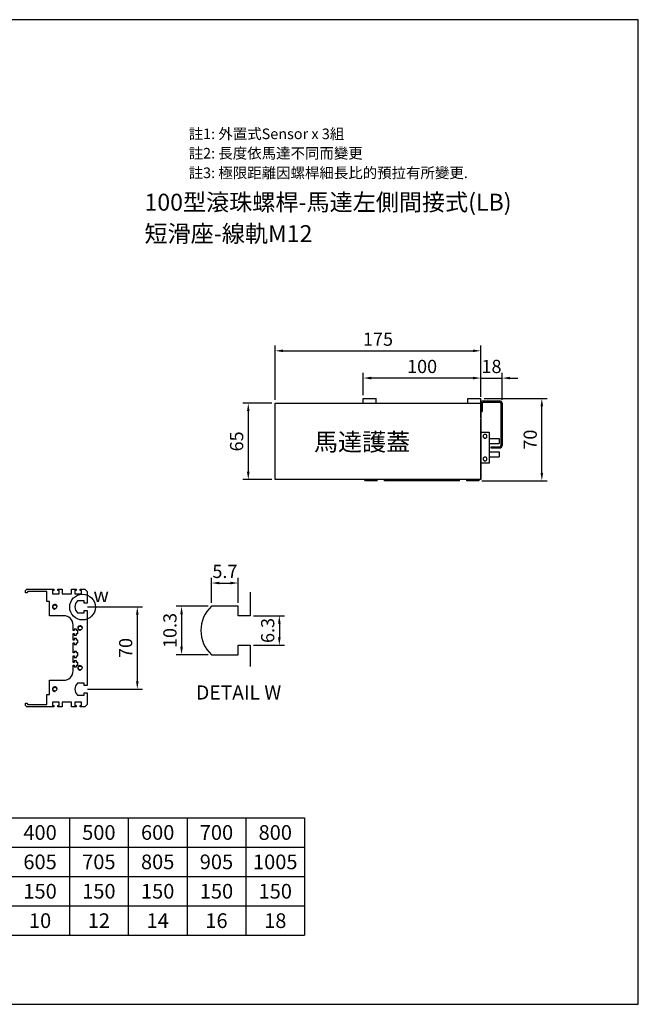
# Model space of a CAD drawing. Units: millimetres. Extents: x 490 to 2483, y 428 to 2310.
# Drawn here: x 1957 to 2483, y 1354 to 2192 of the extents above; entities that cross this region are included whole.
import ezdxf
from ezdxf.enums import TextEntityAlignment as Align

# ---------------------------------------------------------------- set-up
doc = ezdxf.new("R2010")
doc.units = ezdxf.units.MM
doc.header["$LTSCALE"] = 0.4
for name, color, linetype in [('94T80PY-CV1', 20, 'Continuous'), ('CD_91A1', 90, 'Continuous'), ('DIM', 2, 'Continuous'), ('EE-SX-671', 121, 'Continuous'), ('內文', 4, 'Continuous'), ('圖層4', 4, 'Continuous'), ('本體(A)', 41, 'Continuous'), ('滑座(B)', 171, 'Continuous')]:
    doc.layers.add(name, color=color, linetype=linetype)
doc.styles.get("Standard").update_dxf_attribs({"font": 'romans.shx', "width": 0.75, "bigfont": 'chineset.shx'})
doc.styles.add('內文L', font='MingLiU.ttf', dxfattribs={"height": 2.5})
doc.dimstyles.new('ISO-25', dxfattribs={"dimscale": 4.5, "dimtxt": 2.5, "dimasz": 1.5, "dimexe": 1, "dimexo": 0.625, "dimtad": 1, "dimdsep": 46, "dimtxsty": 'Standard', "dimcen": 2.5, "dimadec": 0, "dimazin": 0, "dimtfac": 1, "dimtmove": 0, "dimatfit": 3, "dimfxl": 0, "dimarcsym": 0})
doc.dimstyles.new('ISO-25-4X', dxfattribs={"dimscale": 4.5, "dimtxt": 2.5, "dimasz": 1.5, "dimexe": 1, "dimexo": 0.625, "dimtad": 1, "dimlfac": 0.25, "dimdsep": 46, "dimtxsty": 'Standard', "dimcen": 2.5, "dimadec": 0, "dimazin": 0, "dimtfac": 1, "dimtmove": 0, "dimatfit": 3, "dimfxl": 0, "dimarcsym": 0})

# ---------------------------------------------------------------- blocks, each defined once
blk = doc.blocks.new('*D140')
at = {"layer": 'Defpoints', "color": 0}
for p in [(2248.96, 1886.63), (2248.96, 1869.24), (2348.96, 1869.24)]:
    blk.add_point(p, dxfattribs=at)
at = {"layer": 'DIM', "color": 0, "lineweight": -2}
for p, q in [((2248.96, 1872.05), (2248.96, 1891.13)), ((2342.21, 1886.63), (2255.71, 1886.63)), ((2348.96, 1872.05), (2348.96, 1891.13))]:
    blk.add_line(p, q, dxfattribs=at)
at = {"layer": 'DIM', "color": 0}
for points in [[(2255.71, 1887.75), (2255.71, 1885.5), (2248.96, 1886.63)], [(2342.21, 1887.75), (2342.21, 1885.5), (2348.96, 1886.63)]]:
    blk.add_solid(points, dxfattribs=at)
at = {"layer": 'DIM', "color": 0, "insert": (2298.96, 1895.06), "char_height": 11.25, "attachment_point": 5}
blk.add_mtext('100', dxfattribs=at)
blk = doc.blocks.new('A$C3DD77138')
at = {"layer": 'EE-SX-671'}
for p, q in [((0, 26.5), (0, 0)), ((7, 26.5), (0, 26.5)), ((7, 0), (7, 26.5)), ((7, 21), (15.5, 21)), ((7, 16.8), (15.5, 16.8)), ((15.5, 16.8), (15.5, 21)), ((7, 9.7), (15.5, 9.7)), ((15.5, 5.5), (15.5, 9.7)), ((7, 5.5), (15.5, 5.5)), ((0, 0), (7, 0))]:
    blk.add_line(p, q, dxfattribs=at)
for centre in [(3.5, 22.9), (3.5, 3.6)]:
    blk.add_circle(centre, 1.6, dxfattribs=at)
blk = doc.blocks.new('*D153')
at = {"layer": 'Defpoints', "color": 0}
for p in [(2348.96, 1909.82), (2173.96, 1865.24), (2348.96, 1867.74)]:
    blk.add_point(p, dxfattribs=at)
at = {"layer": 'DIM', "color": 0, "lineweight": -2}
for p, q in [((2173.96, 1868.05), (2173.96, 1914.32)), ((2348.96, 1870.55), (2348.96, 1914.32)), ((2180.71, 1909.82), (2342.21, 1909.82))]:
    blk.add_line(p, q, dxfattribs=at)
at = {"layer": 'DIM', "color": 0}
for points in [[(2180.71, 1910.95), (2180.71, 1908.7), (2173.96, 1909.82)], [(2342.21, 1910.95), (2342.21, 1908.7), (2348.96, 1909.82)]]:
    blk.add_solid(points, dxfattribs=at)
at = {"layer": 'DIM', "color": 0, "insert": (2261.46, 1918.26), "char_height": 11.25, "attachment_point": 5}
blk.add_mtext('175', dxfattribs=at)
blk = doc.blocks.new('A$C64554AAB')
at = {"layer": 'CD_91A1'}
for p, q in [((0, 38), (0, 31)), ((0, 36.8), (1, 36.8)), ((1, 38), (1, 31)), ((2, 40), (16, 40)), ((2, 39), (16, 39)), ((17, 38), (17, 2)), ((18, 38), (18, 2)), ((0, 33.2), (1, 33.2)), ((0, 31), (1, 31)), ((8.5, 1), (16, 1)), ((8.5, 1), (8.5, 0)), ((8.5, 0), (16, 0))]:
    blk.add_line(p, q, dxfattribs=at)
for centre, radius, start, end in [((2, 38), 2, 90, 180), ((2, 38), 1, 90, 180), ((16, 38), 2, 0, 90), ((16, 38), 1, 0, 90), ((16, 2), 1, 270, 0), ((16, 2), 2, 270, 0)]:
    blk.add_arc(centre, radius, start, end, dxfattribs=at)
blk = doc.blocks.new('*D116')
at = {"layer": 'Defpoints', "color": 0}
for p in [(2348.96, 1869.24), (2400.77, 1869.24), (2346.96, 1799.24)]:
    blk.add_point(p, dxfattribs=at)
at = {"layer": 'DIM', "color": 0, "lineweight": -2}
for p, q in [((2351.77, 1869.24), (2405.27, 1869.24)), ((2400.77, 1805.99), (2400.77, 1862.49)), ((2349.77, 1799.24), (2405.27, 1799.24))]:
    blk.add_line(p, q, dxfattribs=at)
at = {"layer": 'DIM', "color": 0}
for points in [[(2399.65, 1862.49), (2401.9, 1862.49), (2400.77, 1869.24)], [(2399.65, 1805.99), (2401.9, 1805.99), (2400.77, 1799.24)]]:
    blk.add_solid(points, dxfattribs=at)
at = {"layer": 'DIM', "color": 0, "insert": (2392.34, 1834.24), "char_height": 11.25, "attachment_point": 5, "rotation": 90}
blk.add_mtext('70', dxfattribs=at)
blk = doc.blocks.new('*D154')
at = {"layer": 'Defpoints', "color": 0}
for p in [(2173.96, 1865.24), (2151.15, 1800.24), (2173.96, 1800.24)]:
    blk.add_point(p, dxfattribs=at)
at = {"layer": 'DIM', "color": 0, "lineweight": -2}
for p, q in [((2171.15, 1865.24), (2146.65, 1865.24)), ((2151.15, 1858.49), (2151.15, 1806.99)), ((2171.15, 1800.24), (2146.65, 1800.24))]:
    blk.add_line(p, q, dxfattribs=at)
at = {"layer": 'DIM', "color": 0}
for points in [[(2150.02, 1858.49), (2152.27, 1858.49), (2151.15, 1865.24)], [(2150.02, 1806.99), (2152.27, 1806.99), (2151.15, 1800.24)]]:
    blk.add_solid(points, dxfattribs=at)
at = {"layer": 'DIM', "color": 0, "insert": (2142.71, 1832.74), "char_height": 11.25, "attachment_point": 5, "rotation": 90}
blk.add_mtext('65', dxfattribs=at)
blk = doc.blocks.new('*D218')
at = {"layer": 'Defpoints', "color": 0}
for p in [(2366.96, 1886.63), (2348.96, 1869.24), (2366.96, 1865.24)]:
    blk.add_point(p, dxfattribs=at)
at = {"layer": 'DIM', "color": 0, "lineweight": -2}
for p, q in [((2342.21, 1886.63), (2335.46, 1886.63)), ((2348.96, 1872.05), (2348.96, 1891.13)), ((2348.96, 1886.63), (2366.96, 1886.63)), ((2366.96, 1868.05), (2366.96, 1891.13)), ((2373.71, 1886.63), (2380.46, 1886.63))]:
    blk.add_line(p, q, dxfattribs=at)
at = {"layer": 'DIM', "color": 0}
for points in [[(2342.21, 1887.75), (2342.21, 1885.5), (2348.96, 1886.63)], [(2373.71, 1887.75), (2373.71, 1885.5), (2366.96, 1886.63)]]:
    blk.add_solid(points, dxfattribs=at)
at = {"layer": 'DIM', "color": 0, "insert": (2357.96, 1895.06), "char_height": 11.25, "attachment_point": 5}
blk.add_mtext('18', dxfattribs=at)
blk = doc.blocks.new('A$C438F576A')
for p, q in [((0, 51.5), (1, 52.5)), ((0, 28.5), (0, 51.5)), ((1, 52.5), (3, 52.5)), ((3, 51.5), (2, 50.5)), ((2, 50.5), (2, 34.25)), ((3, 52.5), (3, 51.5)), ((97, 51.5), (97, 52.5)), ((97, 52.5), (99, 52.5)), ((98, 50.5), (97, 51.5)), ((98, 34.25), (98, 50.5)), ((99, 52.5), (100, 51.5)), ((100, 51.5), (100, 28.5)), ((2, 34.25), (10.5, 34.25)), ((10.5, 34.25), (10.5, 32)), ((89.5, 34.25), (98, 34.25)), ((89.5, 32), (89.5, 34.25)), ((1, 28.5), (0, 28.5)), ((4, 29.5), (1, 29.5)), ((1, 29.5), (1, 28.5)), ((4, 24), (4, 29.5)), ((10.5, 32), (22.5, 32)), ((22.5, 32), (22.5, 20)), ((77.5, 20), (77.5, 32)), ((77.5, 32), (89.5, 32)), ((99, 29.5), (96, 29.5)), ((96, 29.5), (96, 24)), ((99, 28.5), (99, 29.5)), ((100, 28.5), (99, 28.5)), ((0, 21.25), (0, 25)), ((0, 25), (1, 25)), ((4, 21.25), (0, 21.25)), ((1, 25), (1, 24)), ((1, 24), (4, 24)), ((4, 13.25), (4, 21.25)), ((96, 24), (99, 24)), ((100, 21.25), (96, 21.25)), ((96, 21.25), (96, 13.25)), ((99, 24), (99, 25)), ((99, 25), (100, 25)), ((100, 25), (100, 21.25)), ((0, 9.5), (0, 13.25)), ((0, 13.25), (4, 13.25)), ((1, 9.5), (0, 9.5)), ((4, 10.5), (1, 10.5)), ((1, 10.5), (1, 9.5)), ((4, 5), (4, 10.5)), ((30.5, 12), (35.25, 12)), ((35.25, 11), (34, 11)), ((34, 11), (34, 9)), ((34, 9), (35.25, 9)), ((35.25, 12), (35.25, 11)), ((35.25, 9), (35.25, 8)), ((37.75, 11), (37.75, 12)), ((37.75, 12), (43.25, 12)), ((39, 11), (37.75, 11)), ((37.75, 8), (37.75, 9)), ((37.75, 9), (39, 9)), ((39, 9), (39, 11)), ((43.25, 11), (42, 11)), ((42, 11), (42, 9)), ((42, 9), (43.25, 9)), ((43.25, 12), (43.25, 11)), ((43.25, 9), (43.25, 8)), ((45.75, 11), (45.75, 12)), ((45.75, 12), (54.25, 12)), ((47, 11), (45.75, 11)), ((45.75, 8), (45.75, 9)), ((45.75, 9), (47, 9)), ((47, 9), (47, 11)), ((54.25, 11), (53, 11)), ((53, 11), (53, 9)), ((53, 9), (54.25, 9)), ((54.25, 12), (54.25, 11)), ((54.25, 9), (54.25, 8)), ((56.75, 11), (56.75, 12)), ((56.75, 12), (62.25, 12)), ((58, 11), (56.75, 11)), ((56.75, 8), (56.75, 9)), ((56.75, 9), (58, 9)), ((58, 9), (58, 11)), ((62.25, 11), (61, 11)), ((61, 11), (61, 9)), ((61, 9), (62.25, 9)), ((62.25, 12), (62.25, 11)), ((62.25, 9), (62.25, 8)), ((64.75, 11), (64.75, 12)), ((64.75, 12), (69.5, 12)), ((66, 11), (64.75, 11)), ((64.75, 8), (64.75, 9)), ((64.75, 9), (66, 9)), ((66, 9), (66, 11)), ((96, 13.25), (100, 13.25)), ((99, 10.5), (96, 10.5)), ((96, 10.5), (96, 5)), ((99, 9.5), (99, 10.5)), ((100, 9.5), (99, 9.5)), ((100, 13.25), (100, 9.5)), ((0, 2), (0, 6)), ((0, 6), (1, 6)), ((2, 0), (0, 2)), ((1, 6), (1, 5)), ((1, 5), (4, 5)), ((9.85, 8.2), (9.85, 2.5)), ((9.85, 2.5), (11.85, 2.5)), ((11.85, 2.5), (11.85, 0)), ((18.15, 2.5), (20.15, 2.5)), ((18.15, 0), (18.15, 2.5)), ((20.15, 2.5), (20.15, 8.2)), ((35.25, 8), (37.75, 8)), ((43.25, 8), (45.75, 8)), ((54.25, 8), (56.75, 8)), ((62.25, 8), (64.75, 8)), ((79.85, 8.2), (79.85, 2.5)), ((79.85, 2.5), (81.85, 2.5)), ((81.85, 2.5), (81.85, 0)), ((88.15, 2.5), (90.15, 2.5)), ((88.15, 0), (88.15, 2.5)), ((90.15, 2.5), (90.15, 8.2)), ((96, 5), (99, 5)), ((100, 2), (98, 0)), ((99, 5), (99, 6)), ((99, 6), (100, 6)), ((100, 6), (100, 2)), ((11.85, 0), (2, 0)), ((81.85, 0), (18.15, 0)), ((98, 0), (88.15, 0))]:
    blk.add_line(p, q)
for centre in [(15, 27.5), (85, 27.5), (33, 6), (67, 6)]:
    blk.add_circle(centre, 1.62)
for centre, radius, start, end in [((15, 27.5), 2, 280, 190), ((85, 27.5), 2, 280, 190), ((30.5, 20), 8, 180, 270), ((69.5, 20), 8, 270, 0), ((15, 3.46), 7, 42.63239, 137.36761), ((85, 3.46), 7, 42.63239, 137.36761), ((33, 6), 2, 280, 190), ((67, 6), 2, 280, 190)]:
    blk.add_arc(centre, radius, start, end)
blk = doc.blocks.new('*D227')
at = {"layer": 'Defpoints', "color": 0}
for p in [(2011.49, 1691.95), (2011.49, 1621.95), (2056.78, 1621.95)]:
    blk.add_point(p, dxfattribs=at)
at = {"layer": 'DIM', "color": 0, "lineweight": -2}
for p, q in [((2014.3, 1691.95), (2061.28, 1691.95)), ((2056.78, 1685.2), (2056.78, 1628.7)), ((2014.3, 1621.95), (2061.28, 1621.95))]:
    blk.add_line(p, q, dxfattribs=at)
at = {"layer": 'DIM', "color": 0}
for points in [[(2055.66, 1685.2), (2057.91, 1685.2), (2056.78, 1691.95)], [(2055.66, 1628.7), (2057.91, 1628.7), (2056.78, 1621.95)]]:
    blk.add_solid(points, dxfattribs=at)
at = {"layer": 'DIM', "color": 0, "insert": (2048.35, 1656.95), "char_height": 11.25, "attachment_point": 5, "rotation": 90}
blk.add_mtext('70', dxfattribs=at)
blk = doc.blocks.new('*D228')
at = {"layer": 'Defpoints', "color": 0}
for p in [(2119.88, 1692.45), (2094.42, 1651.25), (2119.88, 1651.25)]:
    blk.add_point(p, dxfattribs=at)
at = {"layer": 'DIM', "color": 0, "lineweight": -2}
for p, q in [((2117.07, 1692.45), (2089.92, 1692.45)), ((2094.42, 1685.7), (2094.42, 1658)), ((2117.07, 1651.25), (2089.92, 1651.25))]:
    blk.add_line(p, q, dxfattribs=at)
at = {"layer": 'DIM', "color": 0}
for points in [[(2093.3, 1685.7), (2095.55, 1685.7), (2094.42, 1692.45)], [(2093.3, 1658), (2095.55, 1658), (2094.42, 1651.25)]]:
    blk.add_solid(points, dxfattribs=at)
at = {"layer": 'DIM', "color": 0, "insert": (2085.98, 1671.85), "char_height": 11.25, "attachment_point": 5, "rotation": 90}
blk.add_mtext('10.3', dxfattribs=at)
blk = doc.blocks.new('*D229')
at = {"layer": 'Defpoints', "color": 0}
for p in [(2142.68, 1712.23), (2119.88, 1692.45), (2142.68, 1692.45)]:
    blk.add_point(p, dxfattribs=at)
at = {"layer": 'DIM', "color": 0, "lineweight": -2}
for p, q in [((2119.88, 1695.26), (2119.88, 1716.73)), ((2126.63, 1712.23), (2135.93, 1712.23)), ((2142.68, 1695.26), (2142.68, 1716.73))]:
    blk.add_line(p, q, dxfattribs=at)
at = {"layer": 'DIM', "color": 0}
for points in [[(2126.63, 1713.36), (2126.63, 1711.11), (2119.88, 1712.23)], [(2135.93, 1713.36), (2135.93, 1711.11), (2142.68, 1712.23)]]:
    blk.add_solid(points, dxfattribs=at)
at = {"layer": 'DIM', "color": 0, "insert": (2131.28, 1720.67), "char_height": 11.25, "attachment_point": 5}
blk.add_mtext('5.7', dxfattribs=at)
blk = doc.blocks.new('*D230')
at = {"layer": 'Defpoints', "color": 0}
for p in [(2152.68, 1684.45), (2152.68, 1659.25), (2177.56, 1659.25)]:
    blk.add_point(p, dxfattribs=at)
at = {"layer": 'DIM', "color": 0, "lineweight": -2}
for p, q in [((2155.5, 1684.45), (2182.06, 1684.45)), ((2177.56, 1677.7), (2177.56, 1666)), ((2155.5, 1659.25), (2182.06, 1659.25))]:
    blk.add_line(p, q, dxfattribs=at)
at = {"layer": 'DIM', "color": 0}
for points in [[(2176.43, 1677.7), (2178.68, 1677.7), (2177.56, 1684.45)], [(2176.43, 1666), (2178.68, 1666), (2177.56, 1659.25)]]:
    blk.add_solid(points, dxfattribs=at)
at = {"layer": 'DIM', "color": 0, "insert": (2169.12, 1671.85), "char_height": 11.25, "attachment_point": 5, "rotation": 90}
blk.add_mtext('6.3', dxfattribs=at)
blk = doc.blocks.new('A$C379E338E')
for p, q in [((41.8, 63.48), (41.8, 43.38)), ((31.8, 51.38), (9, 51.38)), ((31.8, 43.38), (31.8, 51.38)), ((41.8, 43.38), (31.8, 43.38)), ((31.8, 18.18), (41.8, 18.18)), ((31.8, 10.18), (31.8, 18.18)), ((41.8, 18.18), (41.8, 0)), ((9, 10.18), (31.8, 10.18))]:
    blk.add_line(p, q)
blk.add_arc((27.97, 30.78), 28, 132.63239, 227.36761)

msp = doc.modelspace()

# ---------------------------------------------------------------- linework, layer by layer
for p, q in [((1569.097, 1512.456), (2199.097, 1512.456)), ((1999.097, 1512.456), (1999.097, 1412.456)), ((2049.097, 1512.456), (2049.097, 1412.456)), ((2099.097, 1512.456), (2099.097, 1412.456)), ((2149.097, 1512.456), (2149.097, 1412.456)), ((2199.097, 1512.456), (2199.097, 1412.456)), ((1569.097, 1487.456), (2199.097, 1487.456)), ((1569.097, 1462.456), (2199.097, 1462.456)), ((1569.097, 1437.456), (2199.097, 1437.456)), ((1569.097, 1412.456), (2199.097, 1412.456))]:
    msp.add_line(p, q)
msp.add_lwpolyline([(1524.406, 1353.763), (2482.806, 1353.763), (2482.806, 2191.579), (1524.406, 2191.579)], close=True)
at = {"layer": '94T80PY-CV1', "linetype": 'ByBlock'}
msp.add_lwpolyline([(2348.958, 1800.242), (2173.958, 1800.242), (2173.958, 1865.242), (2348.958, 1865.242)], close=True, dxfattribs=at)
at = {"layer": 'DIM'}
msp.add_circle((2010.217, 1691.756), 10.946, dxfattribs=at)
at = {"layer": '本體(A)'}
for p, q in [((2348.958, 1801.242), (2348.958, 1851.742)), ((2250.958, 1799.242), (2249.958, 1800.242)), ((2260.808, 1799.242), (2250.958, 1799.242)), ((2260.808, 1799.242), (2260.808, 1800.242)), ((2267.108, 1799.242), (2267.108, 1800.242)), ((2330.808, 1799.242), (2267.108, 1799.242)), ((2330.808, 1799.242), (2330.808, 1800.242)), ((2337.108, 1799.242), (2337.108, 1800.242)), ((2346.958, 1799.242), (2337.108, 1799.242)), ((2346.958, 1799.242), (2347.958, 1800.242))]:
    msp.add_line(p, q, dxfattribs=at)
at = {"layer": '滑座(B)'}
for p, q in [((2248.958, 1869.242), (2259.958, 1869.242)), ((2248.958, 1865.242), (2248.958, 1869.242)), ((2259.958, 1865.242), (2259.958, 1869.242)), ((2337.958, 1869.242), (2348.958, 1869.242)), ((2337.958, 1865.242), (2337.958, 1869.242)), ((2348.958, 1852.742), (2348.958, 1869.242))]:
    msp.add_line(p, q, dxfattribs=at)

# ---------------------------------------------------------------- block references
at = {"xscale": -1, "rotation": 180}
msp.add_blockref('A$C3DD77138', (2348.958, 1840.692), dxfattribs=at)
at = {"layer": '圖層4'}
msp.add_blockref('A$C64554AAB', (2348.958, 1827.242), dxfattribs=at)
at = {"layer": '本體(A)', "rotation": 90}
msp.add_blockref('A$C438F576A', (2014.204, 1606.954), dxfattribs=at)
at = {"layer": '本體(A)'}
msp.add_blockref('A$C379E338E', (2110.88, 1641.076), dxfattribs=at)

# ---------------------------------------------------------------- texts
at = {"style": '內文L'}
for s, p in [('100型滾珠螺桿-馬達左側間接式(LB)', (2062.896, 2029.084)), ('短滑座-線軌M12', (2062.896, 2002.337))]:
    msp.add_text(s, height=14.4, dxfattribs=at).set_placement(p)
at = {"layer": 'DIM', "style": '內文L'}
for s, p in [('註1: 外置式Sensor x 3組', (2100.426, 2089.954)), ('註2: 長度依馬達不同而變更', (2100.426, 2073.448)), ('註3: 極限距離因螺桿細長比的預拉有所變更.', (2100.426, 2056.774))]:
    msp.add_text(s, height=9, dxfattribs=at).set_placement(p)
at = {"layer": 'DIM'}
msp.add_text('馬達護蓋', height=15, dxfattribs=at).set_placement((2206.973, 1824.797))
at = {"layer": 'DIM', "style": '內文L'}
for s, p in [('w', (2026.028, 1700.502)), ('DETAIL W', (2142.963, 1617.567))]:
    msp.add_text(s, height=12, dxfattribs=at).set_placement(p, align=Align.MIDDLE)
at = {"layer": '內文', "style": '內文L'}
for s, p in [('400', (1974.097, 1499.956)), ('500', (2024.097, 1499.956)), ('600', (2074.097, 1499.956)), ('700', (2124.097, 1499.956)), ('800', (2174.097, 1499.956)), ('605', (1974.097, 1474.956)), ('705', (2024.097, 1474.956)), ('805', (2074.097, 1474.956)), ('905', (2124.097, 1474.956)), ('1005', (2174.097, 1474.956)), ('150', (1974.097, 1449.956)), ('150', (2024.097, 1449.956)), ('150', (2074.097, 1449.956)), ('150', (2124.097, 1449.956)), ('150', (2174.097, 1449.956)), ('10', (1974.097, 1424.956)), ('12', (2024.097, 1424.956)), ('14', (2074.097, 1424.956)), ('16', (2124.097, 1424.956)), ('18', (2174.097, 1424.956))]:
    msp.add_text(s, height=12.5, dxfattribs=at).set_placement(p, align=Align.MIDDLE_CENTER)

# ---------------------------------------------------------------- dimensions: what is measured, and where the dimension line sits
at = {"layer": 'DIM'}
dim = msp.add_linear_dim(base=(2348.958, 1909.823), p1=(2173.958, 1865.242), p2=(2348.958, 1867.742), dimstyle='ISO-25', dxfattribs=at)
dim.commit()
dim.dimension.update_dxf_attribs({"geometry": '*D153', "text_midpoint": (2261.458, 1918.26)})
for base, p1, p2, angle, dimstyle, picture, middle in [((2248.958, 1886.626), (2348.958, 1869.242), (2248.958, 1869.242), 180, 'ISO-25', '*D140', (2298.958, 1895.063)), ((2400.773, 1869.242), (2346.958, 1799.242), (2348.958, 1869.242), 90, 'ISO-25', '*D116', (2392.335, 1834.242)), ((2151.146, 1800.242), (2173.958, 1865.242), (2173.958, 1800.242), 90, 'ISO-25', '*D154', (2142.709, 1832.742)), ((2094.421, 1651.252), (2119.883, 1692.452), (2119.883, 1651.252), 90, 'ISO-25-4X', '*D228', (2085.984, 1671.852)), ((2056.784, 1621.954), (2011.486, 1691.954), (2011.486, 1621.954), 90, 'ISO-25', '*D227', (2048.346, 1656.954))]:
    dim = msp.add_linear_dim(base=base, p1=p1, p2=p2, angle=angle, dimstyle=dimstyle, dxfattribs=at)
    dim.commit()
    dim.dimension.update_dxf_attribs({"geometry": picture, "text_midpoint": middle})
for base, p1, p2, dimstyle, picture, middle in [((2366.958, 1886.626), (2348.958, 1869.242), (2366.958, 1865.242), 'ISO-25', '*D218', (2357.958, 1886.626)), ((2142.683, 1712.231), (2119.883, 1692.452), (2142.683, 1692.452), 'ISO-25-4X', '*D229', (2131.283, 1712.231))]:
    dim = msp.add_linear_dim(base=base, p1=p1, p2=p2, dimstyle=dimstyle, dxfattribs=at)
    dim.commit()
    dim.dimension.update_dxf_attribs({"geometry": picture, "text_midpoint": middle, "dimtype": 160})
dim = msp.add_linear_dim(base=(2177.557, 1659.252), p1=(2152.683, 1684.452), p2=(2152.683, 1659.252), angle=90, dimstyle='ISO-25-4X', dxfattribs=at)
dim.commit()
dim.dimension.update_dxf_attribs({"geometry": '*D230', "text_midpoint": (2177.557, 1671.852), "dimtype": 160})

doc.saveas('drawing.dxf')
